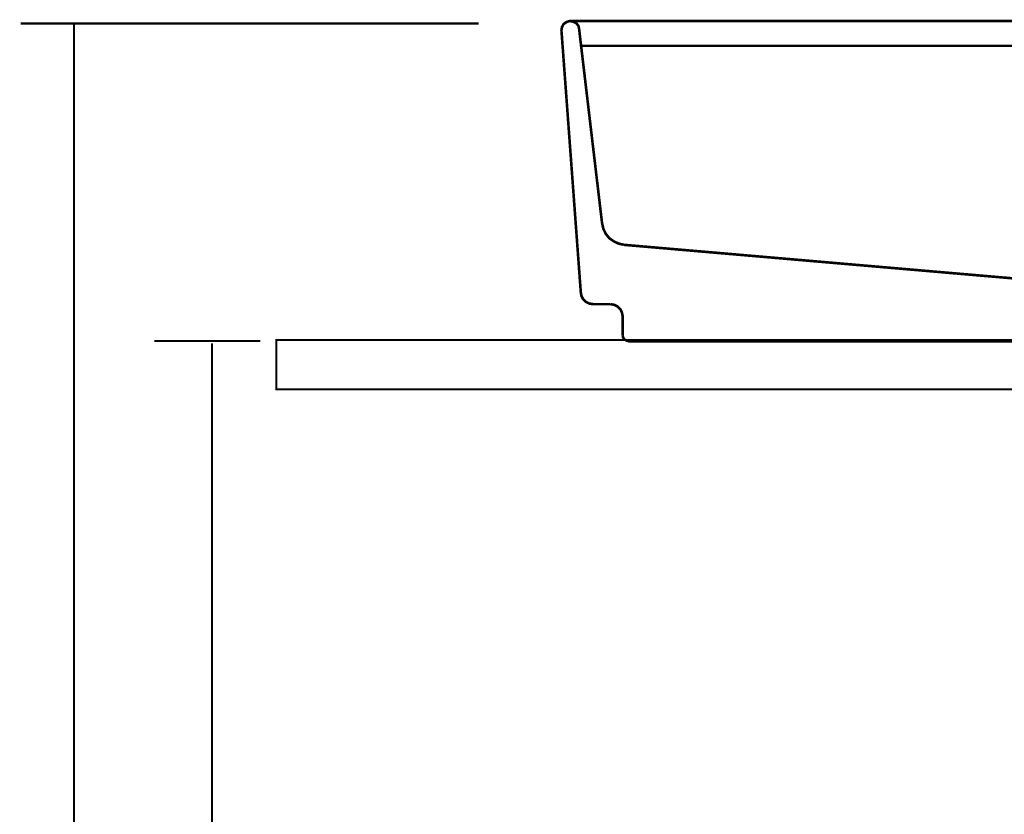
# Model space of a CAD drawing. Extents: x 61 to 526, y -248 to -12.
# Drawn here: x 70 to 110, y -183 to -151 of the extents above; entities that cross this region are included whole.
import ezdxf

# ---------------------------------------------------------------- set-up
doc = ezdxf.new("R2010")
doc.units = 0
doc.linetypes.add('AIGENLINE006', pattern=[0.7056, 0.3528, -0.3528, 0, 0])
doc.layers.add('LAYER_3', color=7, linetype='CONTINUOUS')
doc.layers.add('LAYER_37', color=7, linetype='CONTINUOUS')

# ---------------------------------------------------------------- blocks, each defined once
blk = doc.blocks.new('AIGNBL03010003')
at = {"layer": 'LAYER_3', "const_width": 0.1058}
for points in [[(92.3445, -150.9188), (92.3182, -150.7747), (92.2266, -150.6699), (92.1087, -150.6043), (91.9646, -150.5783), (91.8336, -150.6174), (91.7157, -150.6962), (91.6501, -150.8141), (91.6238, -150.9451)], [(92.0038, -150.5782), (136.2966, -150.5782)], [(115.1525, -150.5782), (116.8295, -150.5782)], [(136.6373, -150.945), (136.6111, -150.814), (136.5457, -150.6961), (136.4279, -150.6174), (136.2969, -150.5783), (136.1527, -150.6045), (136.0346, -150.6699), (135.9561, -150.7746), (135.9167, -150.9187)], [(91.6239, -150.945), (92.4099, -161.5825)], [(92.3445, -150.9188), (93.2746, -158.7923)], [(135.9168, -150.9188), (134.9867, -158.7923)], [(136.6373, -150.945), (135.8514, -161.5825)], [(92.4658, -151.5869), (135.8471, -151.5869)], [(93.2746, -158.7922), (93.3271, -159.0148), (93.4187, -159.2114), (93.5628, -159.3949), (93.7464, -159.5259), (93.9427, -159.6176), (94.1653, -159.6701)], [(134.0958, -159.6699), (134.3184, -159.6174), (134.5282, -159.5258), (134.6986, -159.3948), (134.8424, -159.2113), (134.9343, -159.0149), (134.9865, -158.792)], [(94.1654, -159.6699), (110.5805, -161.0849)], [(134.0958, -159.6699), (117.6808, -161.0849)], [(110.7376, -161.1503), (110.6591, -161.1109), (110.5803, -161.0847)], [(110.5804, -161.0848), (117.6548, -161.0848)], [(111.8773, -162.1066), (110.7375, -161.1503)], [(115.1263, -161.0848), (116.8292, -161.0848)], [(116.397, -162.1066), (117.5238, -161.1503)], [(117.6809, -161.0848), (117.6024, -161.1111), (117.5236, -161.1504)], [(92.41, -161.5826), (92.4362, -161.7399), (92.5016, -161.8709), (92.6194, -161.9887), (92.7504, -162.0544), (92.9077, -162.0803)], [(134.6461, -162.0805), (135.3536, -162.0805), (135.5108, -162.0542), (135.6418, -161.9888), (135.7597, -161.871), (135.825, -161.74), (135.8513, -161.5827)], [(93.6152, -162.0805), (92.9077, -162.0805)], [(94.113, -163.3381), (94.113, -162.5784), (94.0868, -162.4342), (94.0214, -162.2901), (93.9035, -162.1722), (93.7725, -162.1066), (93.6153, -162.0803)], [(111.8773, -162.1066), (111.8773, -163.194)], [(116.3708, -162.1066), (111.8773, -162.1066)], [(116.397, -162.1066), (116.397, -163.194)], [(134.6461, -162.0804), (134.5019, -162.1067), (134.3578, -162.172), (134.2531, -162.2899), (134.1743, -162.434), (134.1483, -162.5782)], [(134.1482, -162.5782), (134.1482, -163.338)], [(109.9778, -163.2857), (111.7726, -163.2857), (111.838, -163.2594), (111.8773, -163.1941)], [(116.397, -163.194), (116.4233, -163.2596), (116.4886, -163.2856)], [(94.113, -163.3381), (94.1262, -163.4297), (94.1787, -163.5085), (94.2703, -163.5607), (94.3619, -163.5869)], [(94.362, -163.587), (95.8554, -163.587)], [(95.8554, -163.587), (97.362, -163.587)], [(97.362, -163.587), (99.0389, -163.587)], [(99.0388, -163.587), (114.1174, -163.587)], [(111.7725, -163.2857), (116.4756, -163.2857)], [(129.2224, -163.587), (114.1439, -163.587)], [(116.4887, -163.2857), (118.2967, -163.2857)], [(129.0914, -163.5477), (129.2224, -163.5871)], [(130.8993, -163.587), (129.2223, -163.587)], [(132.4059, -163.587), (130.8993, -163.587)], [(132.4059, -163.587), (133.8993, -163.587), (134.0041, -163.5607), (134.0829, -163.5085), (134.1351, -163.4298), (134.1482, -163.3381)]]:
    blk.add_lwpolyline(points, dxfattribs=at)

msp = doc.modelspace()

# ---------------------------------------------------------------- linework, layer by layer
at = {"layer": 'LAYER_37', "const_width": 0.0882}
for points in [[(69.6635, -150.6781), (88.2593, -150.6781)], [(71.8273, -230.5782), (71.8273, -150.6781)], [(75.0909, -163.5782), (79.3873, -163.5782)], [(77.4306, -230.5782), (77.4306, -163.6647)]]:
    msp.add_lwpolyline(points, dxfattribs=at)
at = {"layer": 'LAYER_37', "linetype": 'AIGENLINE006', "const_width": 0.0882, "flags": 128}
msp.add_lwpolyline([(160.0436, -165.539), (80.0437, -165.539), (80.0437, -163.5388), (160.0436, -163.5388)], close=True, dxfattribs=at)

# ---------------------------------------------------------------- block references
at = {"layer": 'LAYER_3'}
msp.add_blockref('AIGNBL03010003', (0, 0), dxfattribs=at)

doc.saveas('drawing.dxf')
